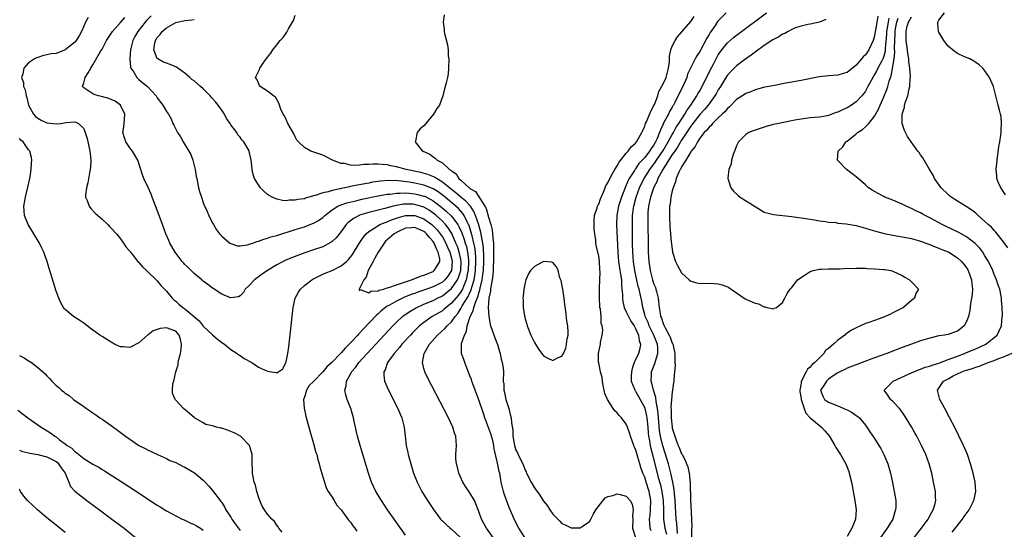
# Model space of a CAD drawing. Units: inches. Extents: x 2514000 to 2517000, y 1539000 to 1542000.
# Drawn here: x 2514629 to 2514843, y 1540351 to 1540462 of the extents above; entities that cross this region are included whole.
import ezdxf

# ---------------------------------------------------------------- set-up
doc = ezdxf.new("R2010")
doc.units = ezdxf.units.IN
doc.header["$MEASUREMENT"] = 0
doc.layers.add('LD25141539_2ft', color=92, linetype='Continuous')

msp = doc.modelspace()

# ---------------------------------------------------------------- linework, layer by layer
at = {"layer": 'LD25141539_2ft'}
for points, elevation in [([(2514643.96, 1540462.04), (2514643.4, 1540461), (2514643, 1540460.16), (2514642.54, 1540459), (2514641.99, 1540458.01), (2514641.39, 1540457), (2514641, 1540456.57), (2514639, 1540454.96), (2514637, 1540454.2), (2514635.9, 1540454.1), (2514635, 1540453.89), (2514634.26, 1540453.74), (2514633, 1540453.34), (2514632.76, 1540453.24), (2514632.28, 1540453), (2514631, 1540452.17), (2514629.97, 1540451), (2514629.75, 1540449.75), (2514629.5, 1540449), (2514629.88, 1540447.88), (2514629.93, 1540447), (2514630.27, 1540446.27), (2514630.51, 1540445), (2514630.63, 1540444.64), (2514631.01, 1540443), (2514632.06, 1540441), (2514632.5, 1540440.5), (2514633, 1540440.14), (2514633.72, 1540439.72), (2514635, 1540439.13), (2514637, 1540438.89), (2514637.95, 1540439), (2514639.19, 1540439.19), (2514641, 1540439.34), (2514641.29, 1540439.29), (2514641.85, 1540439), (2514643, 1540437.86), (2514643.35, 1540437), (2514643.73, 1540435.73), (2514644.36, 1540433), (2514644.4, 1540432.4), (2514644.54, 1540431), (2514644.48, 1540429.52), (2514644.42, 1540429), (2514644.23, 1540428.23), (2514643.93, 1540426.07), (2514643.57, 1540425), (2514643.39, 1540423.39), (2514643.41, 1540423), (2514643.74, 1540422.26), (2514644.16, 1540421), (2514644.52, 1540420.52), (2514645.5, 1540419.5), (2514647, 1540418.17), (2514648.26, 1540417), (2514648.62, 1540416.62), (2514649, 1540416.26), (2514650.11, 1540415), (2514651, 1540413.92), (2514651.67, 1540413), (2514652.16, 1540412.16), (2514653, 1540411.21), (2514653.08, 1540411.08), (2514653.82, 1540410.18), (2514654.86, 1540408.86), (2514655, 1540408.74), (2514655.79, 1540407.79), (2514656.65, 1540407), (2514659, 1540404.75), (2514659.8, 1540403.8), (2514660.58, 1540403), (2514661, 1540402.52), (2514662.23, 1540401), (2514662.62, 1540400.62), (2514663, 1540400.34), (2514663.7, 1540399.7), (2514664.52, 1540399), (2514665, 1540398.7), (2514668.1, 1540396.1), (2514669, 1540394.92), (2514671, 1540393.04), (2514672.1, 1540392.1), (2514673.25, 1540391.25), (2514673.62, 1540391), (2514675, 1540389.89), (2514676.39, 1540389), (2514676.71, 1540388.71), (2514677, 1540388.55), (2514677.89, 1540387.89), (2514679.54, 1540387), (2514681, 1540386.03), (2514683, 1540385.11), (2514683.84, 1540385), (2514684.83, 1540384.83), (2514685, 1540384.78), (2514686.32, 1540385.68), (2514686.93, 1540387), (2514687, 1540387.2), (2514687.37, 1540389), (2514687.58, 1540390.42), (2514688.57, 1540399), (2514688.98, 1540401), (2514689.7, 1540402.3), (2514690.13, 1540403), (2514691, 1540403.75), (2514692.58, 1540405), (2514692.85, 1540405.15), (2514695, 1540406.2), (2514695.54, 1540406.46), (2514697, 1540407.06), (2514699, 1540408.05), (2514700.13, 1540409), (2514700.59, 1540409.41), (2514701, 1540409.92), (2514701.46, 1540410.54), (2514702.93, 1540412.93), (2514703.77, 1540414.23), (2514704.39, 1540415), (2514705, 1540415.53), (2514706.33, 1540416.33), (2514707, 1540416.78), (2514707.43, 1540417), (2514708.54, 1540417.46), (2514709, 1540417.59), (2514709.97, 1540418.03), (2514711, 1540418.37), (2514711.46, 1540418.54), (2514713, 1540418.95), (2514715, 1540418.98), (2514717, 1540418.25), (2514718.69, 1540417), (2514718.86, 1540416.86), (2514719.86, 1540415.86), (2514720.54, 1540415), (2514721, 1540414.32), (2514721.75, 1540413), (2514722.13, 1540412.13), (2514722.65, 1540411), (2514723, 1540409.7), (2514723.16, 1540409), (2514722.97, 1540407), (2514722.22, 1540405.78), (2514721.55, 1540405), (2514721, 1540404.51), (2514719, 1540403.51), (2514717, 1540402.76), (2514715.69, 1540402.31), (2514715, 1540402.04), (2514714.22, 1540401.78), (2514713, 1540401.28), (2514712.79, 1540401.21), (2514712.3, 1540401), (2514711, 1540400.37), (2514709.52, 1540399.52), (2514709, 1540399.24), (2514708.63, 1540399), (2514707.72, 1540398.28), (2514707, 1540397.59), (2514706.68, 1540397.32), (2514703.76, 1540394.24), (2514703, 1540393.4), (2514702.79, 1540393.21), (2514702.62, 1540393), (2514701, 1540391.27), (2514699.85, 1540390.15), (2514699, 1540389.16), (2514698.91, 1540389.09), (2514698.84, 1540389), (2514697, 1540387.07), (2514695.88, 1540386.12), (2514695, 1540385.02), (2514693.08, 1540383), (2514693, 1540382.88), (2514692, 1540382), (2514691.45, 1540381), (2514691, 1540379.52), (2514690.79, 1540379), (2514690.91, 1540377.09), (2514691.34, 1540375.34), (2514691.99, 1540373), (2514692.19, 1540372.19), (2514693, 1540369.42), (2514693.5, 1540367.5), (2514693.67, 1540367), (2514693.91, 1540365.91), (2514694.2, 1540365), (2514694.32, 1540364.32), (2514695, 1540362.16), (2514695.34, 1540361), (2514695.76, 1540359.76), (2514696.17, 1540359), (2514697, 1540357.76), (2514697.44, 1540357), (2514698.05, 1540356.05), (2514699, 1540354.99), (2514700.47, 1540353), (2514700.68, 1540352.68), (2514701, 1540352.33), (2514701.55, 1540351.55), (2514701.96, 1540351), (2514702.38, 1540350.38)], 6566), ([(2514713, 1540349.53), (2514710.51, 1540353), (2514709.1, 1540355), (2514707.74, 1540357), (2514706.55, 1540359), (2514705.62, 1540361), (2514704.92, 1540363), (2514703.55, 1540367.55), (2514703.12, 1540369), (2514702.56, 1540371), (2514702.28, 1540372.28), (2514702.09, 1540373), (2514701.91, 1540373.91), (2514701.66, 1540375), (2514701.08, 1540377), (2514700.31, 1540379), (2514699.98, 1540379.98), (2514699.78, 1540381), (2514700.06, 1540381.94), (2514700.13, 1540383), (2514701, 1540384.48), (2514701.27, 1540385), (2514702.09, 1540385.91), (2514702.85, 1540387), (2514704.64, 1540389), (2514710.21, 1540395), (2514711, 1540395.78), (2514712.31, 1540397), (2514712.7, 1540397.3), (2514713.89, 1540398.11), (2514715.15, 1540398.85), (2514715.44, 1540399), (2514717, 1540399.69), (2514719, 1540400.53), (2514719.92, 1540401), (2514721, 1540401.51), (2514721.86, 1540402.14), (2514723, 1540403.08), (2514724.28, 1540405), (2514724.51, 1540405.49), (2514724.98, 1540407), (2514725.07, 1540409), (2514725, 1540409.4), (2514724.68, 1540411), (2514724.26, 1540412.26), (2514723.95, 1540413), (2514723.04, 1540415.04), (2514722.29, 1540416.29), (2514721.7, 1540417), (2514721, 1540417.74), (2514719.63, 1540419), (2514719.29, 1540419.29), (2514719, 1540419.52), (2514718.13, 1540420.13), (2514717, 1540420.78), (2514715, 1540421.39), (2514714.58, 1540421.42), (2514713, 1540421.47), (2514712.56, 1540421.44), (2514711, 1540421.16), (2514710.33, 1540421), (2514708.51, 1540420.51), (2514707, 1540420.15), (2514705.85, 1540419.85), (2514705, 1540419.66), (2514703, 1540419.04), (2514702.89, 1540419), (2514701.64, 1540418.36), (2514701, 1540417.82), (2514700.53, 1540417.47), (2514700.1, 1540417), (2514699, 1540415.51), (2514697.88, 1540414.12), (2514697, 1540413.31), (2514696.83, 1540413.17), (2514695, 1540412.2), (2514693, 1540411.5), (2514691.12, 1540410.88), (2514688.19, 1540409.81), (2514686.81, 1540409.19), (2514686.41, 1540409), (2514685, 1540408.23), (2514682.96, 1540407), (2514681.8, 1540406.2), (2514680.13, 1540405), (2514679, 1540403.8), (2514678.13, 1540403), (2514677.72, 1540402.28), (2514677, 1540401.52), (2514676.67, 1540401.33), (2514675, 1540401.08), (2514674.89, 1540401.11), (2514673, 1540401.9), (2514671.14, 1540403.14), (2514671, 1540403.21), (2514670, 1540404), (2514669, 1540404.71), (2514668.66, 1540405), (2514667, 1540406.35), (2514666.34, 1540407), (2514665.68, 1540407.68), (2514665, 1540408.35), (2514664.69, 1540408.69), (2514664.42, 1540409), (2514662.9, 1540411), (2514661.76, 1540413), (2514661.54, 1540413.54), (2514660.89, 1540415), (2514660.14, 1540417), (2514659, 1540420.14), (2514657.85, 1540423), (2514657.64, 1540423.64), (2514657, 1540425.07), (2514656.07, 1540427), (2514655.8, 1540427.8), (2514654.77, 1540431), (2514653.58, 1540433), (2514653, 1540433.72), (2514652.16, 1540435), (2514651.84, 1540435.84), (2514651.51, 1540437), (2514651.74, 1540438.26), (2514651.86, 1540439.86), (2514651.97, 1540441), (2514651.03, 1540443), (2514649.82, 1540443.82), (2514649, 1540444.21), (2514648.43, 1540444.43), (2514646.87, 1540444.87), (2514646.19, 1540445), (2514645.25, 1540445.25), (2514645, 1540445.4), (2514643.69, 1540446.31), (2514643, 1540446.7), (2514642.71, 1540447), (2514643, 1540447.84), (2514643.32, 1540449), (2514644, 1540450), (2514644.52, 1540451), (2514645, 1540451.75), (2514646.75, 1540454.75), (2514647, 1540455.14), (2514647.98, 1540457), (2514649, 1540458.52), (2514649.28, 1540459), (2514651, 1540460.92), (2514651.96, 1540462.04)], 6564), ([(2514657.64, 1540462.36), (2514656.65, 1540461.35), (2514656.36, 1540461), (2514654.74, 1540459), (2514654.11, 1540457.89), (2514653.65, 1540457), (2514653.17, 1540455), (2514653.04, 1540453.04), (2514653.19, 1540451.19), (2514653.27, 1540451), (2514653.87, 1540450.13), (2514654.52, 1540449), (2514654.75, 1540448.76), (2514655, 1540448.57), (2514655.83, 1540447.83), (2514656.84, 1540447), (2514658.72, 1540445), (2514659, 1540444.54), (2514660.21, 1540443), (2514661, 1540441.59), (2514661.43, 1540441), (2514662.01, 1540440.01), (2514662.41, 1540439), (2514662.63, 1540438.63), (2514663, 1540437.78), (2514663.38, 1540437), (2514664.05, 1540436.05), (2514664.63, 1540435), (2514665.89, 1540433), (2514666.26, 1540432.26), (2514666.76, 1540431), (2514667.25, 1540429), (2514667.49, 1540427.49), (2514667.59, 1540427), (2514667.76, 1540426.24), (2514667.99, 1540425), (2514668.21, 1540424.21), (2514668.59, 1540423), (2514669, 1540421.84), (2514669.23, 1540421.23), (2514669.82, 1540419.82), (2514670.19, 1540419), (2514671, 1540417.35), (2514671.19, 1540417), (2514671.9, 1540415.9), (2514672.56, 1540415), (2514673, 1540414.52), (2514674.78, 1540413), (2514674.91, 1540412.91), (2514675, 1540412.87), (2514676.42, 1540412.42), (2514677, 1540412.41), (2514678.6, 1540412.6), (2514679, 1540412.72), (2514679.78, 1540413), (2514680.65, 1540413.35), (2514681, 1540413.38), (2514682.14, 1540413.86), (2514683, 1540414.05), (2514683.69, 1540414.31), (2514685, 1540414.67), (2514689, 1540415.91), (2514691, 1540416.54), (2514692.79, 1540417.21), (2514693, 1540417.3), (2514694.09, 1540417.91), (2514695, 1540418.57), (2514695.46, 1540419), (2514697, 1540420.18), (2514698.29, 1540421), (2514698.77, 1540421.23), (2514699, 1540421.3), (2514700.25, 1540421.75), (2514702.2, 1540422.2), (2514703.48, 1540422.52), (2514707, 1540423.23), (2514709, 1540423.6), (2514709.65, 1540423.65), (2514711, 1540423.86), (2514711.83, 1540423.83), (2514713, 1540423.91), (2514713.81, 1540423.81), (2514715, 1540423.71), (2514715.58, 1540423.58), (2514717, 1540423.2), (2514717.15, 1540423.15), (2514718.49, 1540422.49), (2514719, 1540422.18), (2514720.8, 1540420.8), (2514721.89, 1540419.88), (2514722.84, 1540419), (2514723, 1540418.83), (2514724.38, 1540417), (2514724.61, 1540416.61), (2514725.22, 1540415.22), (2514725.76, 1540413.76), (2514725.97, 1540413), (2514726.23, 1540412.23), (2514726.49, 1540411), (2514726.66, 1540409.34), (2514726.71, 1540409), (2514726.62, 1540407), (2514726.49, 1540406.49), (2514726.19, 1540405), (2514725.56, 1540403.56), (2514725.35, 1540403), (2514725.25, 1540402.75), (2514725, 1540402.38), (2514724.42, 1540401.58), (2514723.91, 1540401), (2514723, 1540399.91), (2514721.83, 1540399), (2514721.4, 1540398.6), (2514721, 1540398.27), (2514718.81, 1540397), (2514717, 1540395.74), (2514716.06, 1540395), (2514715.51, 1540394.49), (2514714.51, 1540393.49), (2514714.04, 1540393), (2514712.21, 1540391), (2514711.68, 1540390.32), (2514710.5, 1540389), (2514709.08, 1540387), (2514708.56, 1540385.44), (2514708.29, 1540385), (2514708.26, 1540384.26), (2514708.41, 1540383), (2514709.18, 1540381.18), (2514711.3, 1540377), (2514711.8, 1540375.8), (2514712.17, 1540375), (2514712.7, 1540373), (2514712.88, 1540371), (2514713.1, 1540369), (2514713.47, 1540367.47), (2514713.55, 1540367), (2514714.12, 1540365), (2514714.74, 1540363), (2514715.51, 1540361), (2514716.52, 1540359), (2514717.74, 1540357), (2514719.04, 1540355.05), (2514720.6, 1540353), (2514720.79, 1540352.79), (2514721, 1540352.6), (2514721.8, 1540351.8), (2514722.7, 1540351), (2514723, 1540350.78), (2514725, 1540348.94)], 6562), ([(2514738.95, 1540349), (2514737.6, 1540351), (2514736.58, 1540353), (2514736.32, 1540353.68), (2514735.54, 1540355.54), (2514734.47, 1540358.47), (2514734.31, 1540359), (2514733.82, 1540361), (2514733.46, 1540363), (2514733.35, 1540363.35), (2514733, 1540365.18), (2514732.26, 1540368.26), (2514732.21, 1540369), (2514731.95, 1540370.05), (2514731.53, 1540371.53), (2514730.24, 1540375), (2514729.94, 1540375.94), (2514729, 1540378.68), (2514728.11, 1540381), (2514727.6, 1540382.4), (2514727.39, 1540383), (2514727.3, 1540383.3), (2514727, 1540384.11), (2514726.38, 1540385.62), (2514725.86, 1540387), (2514725.68, 1540387.67), (2514725.18, 1540389), (2514725.16, 1540389.16), (2514725.14, 1540391), (2514725.15, 1540391.15), (2514725.79, 1540393), (2514726.25, 1540393.75), (2514726.41, 1540395), (2514727.03, 1540397), (2514727.73, 1540398.27), (2514727.87, 1540399), (2514728.26, 1540400.26), (2514728.73, 1540401.27), (2514729, 1540402.37), (2514729.16, 1540402.84), (2514729.21, 1540403.21), (2514729.64, 1540405), (2514729.83, 1540406.17), (2514729.91, 1540407), (2514730, 1540409), (2514730.01, 1540410.01), (2514729.93, 1540411.93), (2514729.79, 1540413), (2514729.48, 1540414.52), (2514729.43, 1540415), (2514729.37, 1540415.37), (2514729, 1540416.62), (2514728.93, 1540416.93), (2514728.22, 1540419), (2514727.87, 1540419.87), (2514727.08, 1540421), (2514726.12, 1540422.12), (2514724.99, 1540423), (2514723.94, 1540423.94), (2514723, 1540424.63), (2514721, 1540426.25), (2514719.69, 1540427), (2514719.29, 1540427.29), (2514717.87, 1540427.87), (2514716.3, 1540428.3), (2514713.09, 1540429), (2514711, 1540429.58), (2514709.79, 1540429.79), (2514709, 1540429.97), (2514707.9, 1540430.1), (2514707, 1540430.11), (2514705.85, 1540430.15), (2514705, 1540430.04), (2514703.92, 1540430.08), (2514703, 1540429.93), (2514701.83, 1540429.83), (2514701, 1540429.95), (2514699.74, 1540430.26), (2514699, 1540430.29), (2514697.13, 1540431), (2514695.73, 1540431.73), (2514695, 1540432.08), (2514692.83, 1540432.83), (2514692.39, 1540433), (2514691, 1540433.75), (2514689.68, 1540435), (2514689.38, 1540435.38), (2514689, 1540436.05), (2514688.7, 1540436.7), (2514687.89, 1540438.11), (2514687.42, 1540439), (2514687, 1540439.85), (2514686.63, 1540440.63), (2514686.37, 1540441), (2514685.89, 1540442.11), (2514685.57, 1540443), (2514685.43, 1540443.43), (2514685, 1540444.18), (2514684.68, 1540444.68), (2514684.25, 1540445), (2514683, 1540446.03), (2514681.4, 1540447), (2514681.23, 1540447.23), (2514681, 1540447.72), (2514680.64, 1540448.64), (2514680.36, 1540449), (2514680.59, 1540449.41), (2514681.26, 1540450.74), (2514681.31, 1540451), (2514681.89, 1540451.89), (2514682.67, 1540453), (2514682.84, 1540453.16), (2514683, 1540453.39), (2514683.72, 1540454.28), (2514684.12, 1540455), (2514685, 1540456.06), (2514685.74, 1540457), (2514686.36, 1540457.64), (2514687, 1540458.62), (2514687.17, 1540458.83), (2514687.57, 1540459.57), (2514688.41, 1540461), (2514688.6, 1540461.39), (2514689, 1540462.5)], 6558), ([(2514721.42, 1540462.58), (2514721.19, 1540461), (2514721.39, 1540459.39), (2514721.4, 1540459), (2514721.48, 1540458.52), (2514722.11, 1540456.11), (2514722.24, 1540455), (2514722.29, 1540453.71), (2514722.37, 1540453), (2514722.35, 1540451), (2514722.23, 1540449.77), (2514722.11, 1540449), (2514721.81, 1540447.81), (2514721.64, 1540447), (2514721.49, 1540446.51), (2514721.12, 1540445), (2514720.34, 1540443), (2514719.77, 1540442.23), (2514719.05, 1540441), (2514717.38, 1540439), (2514717, 1540438.5), (2514716.2, 1540437.8), (2514715.5, 1540437), (2514715.14, 1540435.14), (2514715.08, 1540435), (2514715.27, 1540434.73), (2514716.68, 1540433), (2514716.91, 1540432.91), (2514717, 1540432.86), (2514718.28, 1540432.28), (2514719, 1540431.73), (2514719.46, 1540431.46), (2514719.84, 1540431), (2514721, 1540430.42), (2514722.56, 1540429), (2514722.85, 1540428.85), (2514723, 1540428.66), (2514724.01, 1540428.01), (2514724.61, 1540427), (2514725, 1540426.66), (2514726.85, 1540425), (2514726.94, 1540424.94), (2514727, 1540424.88), (2514728.17, 1540424.17), (2514730.2, 1540421), (2514730.49, 1540420.49), (2514731, 1540418.64), (2514731.55, 1540417), (2514731.86, 1540415.86), (2514731.93, 1540415), (2514731.96, 1540414.04), (2514732.1, 1540413), (2514732.15, 1540412.15), (2514732.12, 1540409), (2514732.07, 1540408.07), (2514732.03, 1540407), (2514731.97, 1540406.03), (2514731.82, 1540405), (2514731.51, 1540403.51), (2514731.46, 1540403), (2514731.44, 1540402.56), (2514731.13, 1540401), (2514730.98, 1540399), (2514731.07, 1540397), (2514731.37, 1540395.37), (2514731.48, 1540395), (2514731.76, 1540394.24), (2514732.39, 1540392.39), (2514733, 1540390.96), (2514733.44, 1540389.44), (2514733.58, 1540389), (2514733.77, 1540387.77), (2514734.03, 1540387), (2514734.23, 1540385.77), (2514734.26, 1540385), (2514734.25, 1540383), (2514734.33, 1540382.33), (2514734.38, 1540381), (2514734.5, 1540380.5), (2514734.82, 1540379), (2514735.44, 1540377), (2514735.74, 1540375.74), (2514735.94, 1540375), (2514736.05, 1540373.95), (2514736.31, 1540372.31), (2514736.35, 1540371), (2514736.59, 1540369.41), (2514736.68, 1540369), (2514737, 1540367.99), (2514737.37, 1540367.37), (2514737.51, 1540367), (2514737.94, 1540366.06), (2514738.52, 1540365), (2514738.67, 1540364.67), (2514739, 1540363.64), (2514739.23, 1540363.23), (2514739.32, 1540363), (2514740.3, 1540361), (2514741, 1540359.79), (2514741.36, 1540359.36), (2514741.61, 1540359), (2514742.21, 1540358.21), (2514743, 1540356.92), (2514743.84, 1540355.84), (2514744.4, 1540355), (2514745, 1540354.05), (2514746.55, 1540352.55), (2514747, 1540352), (2514747.74, 1540351.74), (2514749, 1540351.11), (2514749.12, 1540351.12), (2514751, 1540351.11), (2514751.39, 1540351.39), (2514753, 1540352.45), (2514753.26, 1540353), (2514753.88, 1540354.12), (2514754.39, 1540355), (2514756.41, 1540357.59), (2514757, 1540357.9), (2514758.1, 1540358.1), (2514759, 1540358.46), (2514759.68, 1540358.32), (2514761, 1540357.96), (2514761.81, 1540357), (2514762.25, 1540356.25), (2514762.5, 1540355), (2514762.35, 1540353.65), (2514762.4, 1540353), (2514762.36, 1540351), (2514763, 1540349)], 6556), ([(2514766.41, 1540350.41), (2514766.22, 1540351), (2514766.1, 1540352.1), (2514766.08, 1540353), (2514766.17, 1540353.83), (2514766.27, 1540355), (2514766.33, 1540357), (2514765.97, 1540359), (2514765.33, 1540361), (2514765, 1540362.09), (2514764.61, 1540363), (2514764.19, 1540364.19), (2514763.97, 1540365), (2514763.53, 1540366.47), (2514763.27, 1540367.27), (2514763, 1540368.2), (2514762.72, 1540368.72), (2514762.61, 1540369), (2514761.89, 1540371), (2514761.72, 1540371.72), (2514761.28, 1540373), (2514761, 1540373.65), (2514759.99, 1540375), (2514759.48, 1540375.48), (2514759, 1540376.06), (2514758.49, 1540376.49), (2514758.15, 1540377), (2514756.88, 1540379), (2514756.32, 1540380.32), (2514756.16, 1540381), (2514755.96, 1540382.04), (2514755.8, 1540383), (2514755.77, 1540383.77), (2514755.39, 1540385), (2514755, 1540386.93), (2514754.97, 1540387), (2514754.98, 1540389), (2514755.36, 1540391), (2514755.37, 1540391.37), (2514755.72, 1540393), (2514755.91, 1540394.09), (2514755.75, 1540395), (2514755.51, 1540395.51), (2514755.5, 1540397), (2514755.36, 1540398.64), (2514755.26, 1540399), (2514755.23, 1540399.23), (2514755.15, 1540401), (2514755.18, 1540403.18), (2514755.27, 1540405), (2514755.3, 1540406.7), (2514755.24, 1540407.24), (2514755.14, 1540409), (2514755, 1540410.19), (2514754.45, 1540412.45), (2514754.38, 1540413), (2514754.35, 1540413.65), (2514754.13, 1540415), (2514754.02, 1540416.02), (2514754.01, 1540417), (2514754.04, 1540417.96), (2514754.11, 1540419), (2514754.65, 1540420.65), (2514754.72, 1540421), (2514754.78, 1540421.21), (2514755, 1540421.48), (2514755.36, 1540422.64), (2514756.07, 1540424.07), (2514756.43, 1540425), (2514756.57, 1540425.43), (2514757, 1540426.05), (2514757.24, 1540426.76), (2514757.93, 1540427.93), (2514758.47, 1540429), (2514759, 1540429.75), (2514759.42, 1540430.58), (2514761, 1540432.55), (2514761.39, 1540433), (2514762.09, 1540433.91), (2514763, 1540434.69), (2514763.25, 1540435), (2514764.41, 1540437), (2514764.57, 1540437.43), (2514765, 1540438.41), (2514765.19, 1540439), (2514765.36, 1540439.36), (2514766.31, 1540441.69), (2514767, 1540442.89), (2514767.1, 1540443.1), (2514767.83, 1540445), (2514768.1, 1540445.9), (2514769, 1540447.57), (2514769.68, 1540449), (2514770.21, 1540451), (2514770.37, 1540452.37), (2514770.41, 1540453.59), (2514770.71, 1540455), (2514771, 1540455.78), (2514771.61, 1540457), (2514772.16, 1540457.84), (2514775, 1540461.12), (2514775.77, 1540462.23)], 6554), ([(2514782.7, 1540463), (2514781, 1540461.31), (2514780.86, 1540461.14), (2514780.29, 1540460.29), (2514779.24, 1540458.76), (2514779, 1540458.34), (2514778.49, 1540457.51), (2514777, 1540454.65), (2514776.34, 1540453.66), (2514775.96, 1540453), (2514775, 1540451.16), (2514774.32, 1540449.68), (2514774.13, 1540449), (2514773.27, 1540447), (2514772.49, 1540445.51), (2514771.54, 1540443.54), (2514771.26, 1540443), (2514771.15, 1540442.85), (2514771, 1540442.54), (2514770.43, 1540441.57), (2514770.15, 1540441), (2514769.19, 1540439.19), (2514769.05, 1540438.95), (2514769, 1540438.83), (2514768.41, 1540437.59), (2514768.24, 1540437), (2514767.71, 1540435.71), (2514767.37, 1540435), (2514767.22, 1540434.78), (2514767, 1540434.36), (2514766.41, 1540433.58), (2514766.07, 1540433), (2514765, 1540431.58), (2514764.48, 1540431), (2514763.75, 1540430.25), (2514763, 1540429.12), (2514762.94, 1540429.06), (2514762.78, 1540428.78), (2514761.65, 1540427), (2514761.42, 1540426.58), (2514761, 1540425.59), (2514760.79, 1540425.21), (2514759.92, 1540423), (2514759.3, 1540421), (2514758.96, 1540419), (2514758.89, 1540417), (2514759.13, 1540411), (2514759.31, 1540409), (2514759.52, 1540407.52), (2514759.75, 1540406.25), (2514759.92, 1540405), (2514759.96, 1540403.96), (2514760.06, 1540403), (2514760.14, 1540401.86), (2514760.16, 1540401), (2514760.27, 1540400.27), (2514760.55, 1540399), (2514761, 1540398.06), (2514761.47, 1540397), (2514762, 1540396), (2514762.7, 1540395), (2514763, 1540394.45), (2514763.66, 1540393), (2514763.81, 1540391.81), (2514764.09, 1540391), (2514763.94, 1540390.06), (2514763.66, 1540389), (2514763, 1540387.64), (2514762.71, 1540387), (2514762.26, 1540385.74), (2514762.1, 1540385), (2514762.05, 1540384.05), (2514762.07, 1540383), (2514762.79, 1540381.21), (2514762.84, 1540381), (2514762.9, 1540380.9), (2514763, 1540380.78), (2514764.04, 1540379), (2514765, 1540377.16), (2514765.05, 1540377), (2514765.41, 1540375.41), (2514765.48, 1540375), (2514765.66, 1540373), (2514765.74, 1540371.74), (2514765.81, 1540371), (2514766.02, 1540369.98), (2514766.18, 1540369), (2514766.34, 1540368.34), (2514766.7, 1540367), (2514767.96, 1540362.04), (2514768.43, 1540360.43), (2514768.75, 1540359), (2514769.03, 1540357), (2514769.06, 1540354.94), (2514769.06, 1540353), (2514769.35, 1540351), (2514769.73, 1540349.73)], 6552), ([(2514772.17, 1540349.83), (2514772, 1540352), (2514771.87, 1540353), (2514771.62, 1540357), (2514771.46, 1540358.54), (2514771.41, 1540359.41), (2514771.14, 1540361), (2514770.72, 1540363), (2514770.18, 1540365), (2514769.82, 1540366.18), (2514768.93, 1540368.93), (2514768.44, 1540371), (2514768.25, 1540372.25), (2514767.96, 1540375.96), (2514767.8, 1540377), (2514767.48, 1540378.52), (2514767.41, 1540379.41), (2514766.91, 1540381), (2514766.56, 1540382.56), (2514766.38, 1540383), (2514766.47, 1540384.47), (2514766.46, 1540385), (2514767.22, 1540386.78), (2514767.35, 1540387.35), (2514767.89, 1540389), (2514767.87, 1540390.13), (2514767.76, 1540391), (2514767.54, 1540391.54), (2514766.99, 1540393), (2514765.99, 1540395), (2514765.72, 1540395.72), (2514765.12, 1540397), (2514765, 1540397.48), (2514764.56, 1540399), (2514764.35, 1540400.35), (2514764.04, 1540401.96), (2514763.77, 1540403), (2514763.58, 1540403.58), (2514762.89, 1540407), (2514762.56, 1540409), (2514762.4, 1540411), (2514762.37, 1540413), (2514762.33, 1540417), (2514762.37, 1540419), (2514762.56, 1540420.56), (2514762.62, 1540421), (2514763.13, 1540423), (2514763.87, 1540425), (2514764.24, 1540425.76), (2514764.9, 1540427), (2514766.15, 1540429), (2514767.34, 1540430.66), (2514767.55, 1540431), (2514769, 1540433.14), (2514770.14, 1540435), (2514771, 1540436.6), (2514771.23, 1540437), (2514771.82, 1540438.18), (2514772.39, 1540439), (2514773.71, 1540441), (2514774.17, 1540441.83), (2514775.04, 1540443), (2514776.36, 1540445), (2514776.58, 1540445.42), (2514777, 1540446.09), (2514777.52, 1540447), (2514779.31, 1540450.69), (2514780, 1540452), (2514780.67, 1540453.33), (2514781, 1540453.91), (2514781.79, 1540455), (2514783, 1540456.51), (2514784.33, 1540457.67), (2514785, 1540458.21), (2514785.45, 1540458.55), (2514791.46, 1540463)], 6550), ([(2514815.67, 1540462.33), (2514815.48, 1540461), (2514815.18, 1540459.18), (2514815.14, 1540459), (2514815, 1540458), (2514814.69, 1540457), (2514813.78, 1540455), (2514813, 1540453.88), (2514812.51, 1540453.49), (2514812.18, 1540453), (2514811, 1540451.64), (2514809, 1540450.04), (2514808.16, 1540449.84), (2514807, 1540449.52), (2514805, 1540449.37), (2514802.91, 1540449.09), (2514799, 1540448.36), (2514798.17, 1540448.17), (2514797, 1540447.98), (2514795.71, 1540447.71), (2514795, 1540447.6), (2514793.27, 1540447.27), (2514791.11, 1540446.89), (2514790.82, 1540446.82), (2514789, 1540446.33), (2514788.11, 1540445.89), (2514787, 1540445.52), (2514786.71, 1540445.29), (2514785, 1540444.23), (2514783.42, 1540442.58), (2514783, 1540442.27), (2514782.46, 1540441.54), (2514781.84, 1540441), (2514781, 1540440.2), (2514779.78, 1540439), (2514779.43, 1540438.57), (2514779, 1540438.21), (2514778.48, 1540437.52), (2514777.93, 1540437), (2514777, 1540435.82), (2514776.45, 1540435), (2514776, 1540434), (2514775.13, 1540433), (2514775, 1540432.81), (2514773.94, 1540431), (2514773, 1540429.53), (2514772.84, 1540429.16), (2514772.71, 1540429), (2514772.4, 1540428.4), (2514771.85, 1540427), (2514771.71, 1540426.29), (2514771.16, 1540425), (2514771, 1540424.34), (2514770.72, 1540423), (2514770.54, 1540421.46), (2514770.43, 1540421), (2514770.39, 1540420.39), (2514770.36, 1540419), (2514770.49, 1540416.49), (2514770.61, 1540415), (2514770.79, 1540413.21), (2514770.81, 1540412.81), (2514771.02, 1540411.02), (2514771.71, 1540409), (2514772.14, 1540408.14), (2514773, 1540406.54), (2514774.7, 1540405), (2514775, 1540404.7), (2514776.34, 1540404.34), (2514777, 1540404.2), (2514779, 1540404.28), (2514780.21, 1540404.21), (2514781, 1540404.15), (2514781.88, 1540403.88), (2514783, 1540403.46), (2514783.31, 1540403.31), (2514783.82, 1540403), (2514785, 1540402.16), (2514786.87, 1540400.87), (2514787, 1540400.79), (2514789, 1540399.94), (2514789.77, 1540399.77), (2514791, 1540399.15), (2514791.15, 1540399.15), (2514791.53, 1540399), (2514793, 1540398.69), (2514793.19, 1540398.81), (2514793.69, 1540399), (2514795, 1540400.06), (2514795.48, 1540401), (2514795.95, 1540402.05), (2514796.67, 1540403), (2514797, 1540403.34), (2514798.25, 1540405), (2514799.9, 1540406.1), (2514801, 1540406.78), (2514801.66, 1540407), (2514803, 1540407.33), (2514803.35, 1540407.35), (2514805, 1540407.39), (2514805.38, 1540407.38), (2514807.41, 1540407.41), (2514809, 1540407.51), (2514809.49, 1540407.49), (2514811, 1540407.55), (2514811.51, 1540407.51), (2514813, 1540407.51), (2514813.46, 1540407.46), (2514815, 1540407.42), (2514817, 1540407.27), (2514817.24, 1540407.24), (2514818.52, 1540407), (2514819, 1540406.87), (2514821, 1540405.91), (2514821.56, 1540405.56), (2514822.6, 1540405), (2514823, 1540404.57), (2514824.58, 1540403), (2514823.96, 1540402.04), (2514823.65, 1540401), (2514823, 1540400.52), (2514821.32, 1540399), (2514819, 1540397.81), (2514818.44, 1540397.56), (2514817.33, 1540397), (2514816.8, 1540396.8), (2514815, 1540396.19), (2514813.72, 1540395.72), (2514813, 1540395.49), (2514811.95, 1540395), (2514811, 1540394.6), (2514809.94, 1540394.06), (2514809, 1540393.4), (2514808.74, 1540393.26), (2514808.52, 1540393), (2514807, 1540391.86), (2514806.07, 1540391), (2514805, 1540390.06), (2514804.35, 1540389.65), (2514803.96, 1540389), (2514803, 1540388.07), (2514801.99, 1540387), (2514801.43, 1540386.57), (2514801, 1540385.99), (2514800.4, 1540385.6), (2514800.13, 1540385), (2514799.2, 1540383.2), (2514799.07, 1540383), (2514799.05, 1540382.95), (2514799, 1540382.54), (2514798.72, 1540381), (2514798.75, 1540380.75), (2514799, 1540379.22), (2514799.02, 1540379), (2514799.65, 1540377), (2514800.01, 1540376.01), (2514801.01, 1540375.01), (2514803, 1540373.34), (2514803.47, 1540373), (2514804.19, 1540372.19), (2514805.09, 1540371.09), (2514806.35, 1540369), (2514806.57, 1540368.57), (2514807.59, 1540367), (2514808.71, 1540365), (2514809.36, 1540363.36), (2514809.5, 1540363), (2514809.99, 1540361), (2514810.72, 1540357), (2514811, 1540355), (2514810.86, 1540353), (2514810.79, 1540352.79), (2514810.06, 1540351), (2514809, 1540349.22)], 6546), ([(2514818.12, 1540461.88), (2514817.94, 1540461), (2514817.74, 1540459.74), (2514817.6, 1540459), (2514817.58, 1540458.43), (2514817.3, 1540455.3), (2514817.28, 1540454.72), (2514817, 1540453.65), (2514816.84, 1540453.16), (2514816.77, 1540453), (2514816.49, 1540452.49), (2514815.73, 1540451), (2514815.51, 1540450.49), (2514815, 1540449.6), (2514814.61, 1540449), (2514813.55, 1540447), (2514813, 1540445.99), (2514812.59, 1540445.41), (2514812.22, 1540445), (2514811, 1540443.7), (2514809.96, 1540443), (2514809, 1540442.38), (2514808.03, 1540441.97), (2514807, 1540441.41), (2514806.66, 1540441.34), (2514805, 1540440.74), (2514804.66, 1540440.66), (2514803, 1540440.39), (2514801, 1540440.18), (2514800.05, 1540440.05), (2514799, 1540439.9), (2514797.68, 1540439.68), (2514795.22, 1540439.22), (2514794.17, 1540439), (2514793, 1540438.73), (2514791.63, 1540438.37), (2514791, 1540438.2), (2514789, 1540437.56), (2514788.59, 1540437.41), (2514787.68, 1540437), (2514787, 1540436.56), (2514785.4, 1540435), (2514785.28, 1540434.72), (2514785, 1540434.15), (2514784.67, 1540433.33), (2514784.5, 1540433), (2514784.21, 1540432.21), (2514783.91, 1540431), (2514783.77, 1540430.23), (2514783.32, 1540429), (2514783.1, 1540427.1), (2514783.1, 1540427), (2514783.16, 1540426.84), (2514783.74, 1540425), (2514784.28, 1540424.28), (2514785.33, 1540423.33), (2514785.77, 1540423), (2514789, 1540420.92), (2514790.18, 1540420.18), (2514791, 1540419.72), (2514791.53, 1540419.53), (2514793, 1540419.18), (2514797, 1540418.75), (2514799, 1540418.49), (2514799.57, 1540418.43), (2514801, 1540418.17), (2514801.93, 1540418.07), (2514803, 1540417.79), (2514804.31, 1540417.69), (2514805, 1540417.52), (2514806.57, 1540417.43), (2514807, 1540417.35), (2514808.84, 1540417.16), (2514811, 1540416.78), (2514813, 1540416.26), (2514813.96, 1540415.96), (2514815, 1540415.68), (2514815.51, 1540415.51), (2514817.1, 1540415.1), (2514819, 1540414.7), (2514821, 1540414.36), (2514823, 1540413.96), (2514825, 1540413.4), (2514826.12, 1540413), (2514827, 1540412.66), (2514828.16, 1540412.16), (2514829, 1540411.87), (2514829.6, 1540411.6), (2514831, 1540411.06), (2514831.12, 1540411), (2514833, 1540409.81), (2514833.88, 1540409), (2514834.39, 1540408.39), (2514835, 1540407.61), (2514835.35, 1540407), (2514836.05, 1540405), (2514836.11, 1540404.11), (2514836.26, 1540403), (2514836.22, 1540401.78), (2514836.1, 1540401), (2514835.88, 1540399.88), (2514835.69, 1540398.31), (2514835.4, 1540397), (2514835, 1540395.93), (2514834.47, 1540395), (2514833.67, 1540394.33), (2514833, 1540393.87), (2514832.41, 1540393.59), (2514831, 1540393.15), (2514830.23, 1540393), (2514829, 1540392.8), (2514827, 1540392.34), (2514825, 1540391.72), (2514823, 1540391.01), (2514821, 1540390.27), (2514817.63, 1540389), (2514815, 1540388.04), (2514812.27, 1540387), (2514811.32, 1540386.68), (2514809, 1540385.78), (2514808.51, 1540385.49), (2514807.41, 1540385), (2514807, 1540384.8), (2514806.41, 1540384.41), (2514805, 1540383.43), (2514804.51, 1540383), (2514803.98, 1540382.03), (2514803.22, 1540381), (2514803.72, 1540379.72), (2514804.12, 1540379), (2514805, 1540378.42), (2514807, 1540377.62), (2514808.84, 1540376.84), (2514809, 1540376.74), (2514810.14, 1540376.14), (2514811, 1540375.53), (2514811.32, 1540375.32), (2514811.7, 1540375), (2514813, 1540373.4), (2514813.3, 1540373), (2514813.99, 1540371.99), (2514815, 1540370.48), (2514815.94, 1540369), (2514816.33, 1540368.33), (2514817.03, 1540367), (2514817.88, 1540365), (2514818.48, 1540363), (2514818.92, 1540360.92), (2514819.28, 1540359), (2514819.59, 1540357), (2514819.6, 1540355.6), (2514819.58, 1540355), (2514819.41, 1540354.59), (2514818.94, 1540353), (2514817.76, 1540351), (2514816.26, 1540349)], 6544), ([(2514821.61, 1540346.39), (2514825.19, 1540351), (2514826.65, 1540353), (2514826.76, 1540353.24), (2514827.47, 1540354.53), (2514827.77, 1540355), (2514828.08, 1540356.08), (2514828.29, 1540357), (2514828.24, 1540357.76), (2514828.21, 1540359), (2514827.84, 1540361), (2514827.43, 1540363), (2514826.9, 1540365), (2514826.15, 1540367), (2514825.22, 1540369), (2514824.2, 1540371), (2514823.77, 1540371.77), (2514823, 1540373.08), (2514821.48, 1540375.48), (2514820.67, 1540376.67), (2514820.42, 1540377), (2514819, 1540378.54), (2514818.48, 1540379), (2514817.9, 1540379.9), (2514817.06, 1540381), (2514819.02, 1540383), (2514822.55, 1540384.55), (2514823.53, 1540385), (2514824.56, 1540385.44), (2514825, 1540385.57), (2514826.02, 1540385.98), (2514827, 1540386.26), (2514827.52, 1540386.48), (2514829, 1540386.9), (2514831, 1540387.66), (2514832.01, 1540388.01), (2514833, 1540388.42), (2514834.55, 1540389), (2514834.86, 1540389.14), (2514835, 1540389.19), (2514837, 1540390.03), (2514839.17, 1540391), (2514841, 1540392.44), (2514841.66, 1540393), (2514842.1, 1540393.9), (2514842.59, 1540395), (2514842.77, 1540397), (2514842.78, 1540397.22), (2514842.74, 1540399), (2514842.61, 1540400.61), (2514842.6, 1540401), (2514842.52, 1540401.48), (2514842.2, 1540403), (2514841.86, 1540403.86), (2514841.51, 1540405), (2514841, 1540406.16), (2514840.68, 1540407), (2514839.74, 1540409), (2514839, 1540410.23), (2514838.51, 1540411), (2514837.86, 1540411.86), (2514836.88, 1540412.88), (2514835, 1540414.35), (2514833.85, 1540415), (2514833.32, 1540415.32), (2514831.97, 1540415.97), (2514830.58, 1540416.58), (2514829.72, 1540417), (2514827, 1540418.49), (2514825.98, 1540419), (2514825.36, 1540419.36), (2514825, 1540419.58), (2514824, 1540420), (2514823, 1540420.53), (2514822.65, 1540420.65), (2514821.85, 1540421), (2514821.27, 1540421.27), (2514821, 1540421.42), (2514819, 1540422.31), (2514817.25, 1540423), (2514817, 1540423.12), (2514815.75, 1540423.75), (2514814.46, 1540424.46), (2514813.66, 1540425), (2514813, 1540425.62), (2514811.39, 1540427), (2514811, 1540427.37), (2514810.08, 1540428.08), (2514808.86, 1540429), (2514806.97, 1540430.97), (2514806.96, 1540431), (2514807.09, 1540433), (2514808.08, 1540433.92), (2514808.76, 1540435), (2514809, 1540435.17), (2514811, 1540436.72), (2514811.31, 1540437), (2514812.34, 1540437.66), (2514813, 1540438.22), (2514813.72, 1540439), (2514815, 1540440.57), (2514815.87, 1540442.13), (2514816.22, 1540443), (2514817, 1540444.8), (2514817.65, 1540446.35), (2514817.85, 1540447), (2514818.17, 1540448.17), (2514818.46, 1540449), (2514818.63, 1540449.37), (2514819, 1540451.34), (2514819.27, 1540453), (2514819.41, 1540454.59), (2514819.36, 1540455.36), (2514819.37, 1540457), (2514819.45, 1540458.55), (2514819.46, 1540459), (2514819.56, 1540459.56), (2514819.86, 1540461), (2514820.15, 1540461.85)], 6542), ([(2514843.97, 1540411.97), (2514843, 1540413.27), (2514841.37, 1540415.37), (2514841, 1540415.71), (2514840.41, 1540416.41), (2514839.7, 1540417), (2514839, 1540417.68), (2514837.52, 1540419), (2514837.26, 1540419.26), (2514837, 1540419.48), (2514836.15, 1540420.15), (2514834.94, 1540420.94), (2514833, 1540422.11), (2514831.65, 1540423), (2514831.29, 1540423.29), (2514831, 1540423.54), (2514829.48, 1540425), (2514828.03, 1540427), (2514827.72, 1540427.72), (2514826.87, 1540429.13), (2514825.51, 1540431.51), (2514825, 1540432.19), (2514824.67, 1540432.67), (2514824.41, 1540433), (2514822.94, 1540435), (2514822.18, 1540436.18), (2514821.72, 1540437), (2514821.47, 1540437.47), (2514820.99, 1540439), (2514820.99, 1540440.99), (2514821.49, 1540442.51), (2514821.52, 1540443), (2514821.71, 1540443.71), (2514822.2, 1540445), (2514822.52, 1540446.52), (2514822.67, 1540447), (2514822.75, 1540448.75), (2514822.79, 1540449), (2514822.8, 1540449.2), (2514822.65, 1540451), (2514822.43, 1540452.43), (2514822.41, 1540453), (2514822.21, 1540454.21), (2514822.13, 1540455), (2514821.99, 1540455.99), (2514821.87, 1540457), (2514821.89, 1540458.11), (2514821.86, 1540459), (2514822.11, 1540460.11), (2514822.38, 1540461), (2514823, 1540462.2)], 6540), ([(2514843.5, 1540423.5), (2514843, 1540424.15), (2514842.69, 1540424.69), (2514842.42, 1540425), (2514841.93, 1540426.07), (2514841.6, 1540427), (2514841.57, 1540427.57), (2514841.43, 1540429), (2514841.65, 1540431), (2514842.04, 1540433.96), (2514842.24, 1540435), (2514842.45, 1540436.45), (2514842.51, 1540437), (2514842.49, 1540437.51), (2514842.59, 1540439), (2514842.49, 1540440.49), (2514842.37, 1540441), (2514842.14, 1540441.86), (2514841.88, 1540443), (2514840.83, 1540447), (2514840, 1540449), (2514839, 1540450.42), (2514838.55, 1540451), (2514837.72, 1540451.72), (2514837, 1540452.26), (2514836.56, 1540452.56), (2514835.69, 1540453), (2514834.52, 1540453.48), (2514833, 1540454.17), (2514831.97, 1540455), (2514831.45, 1540455.45), (2514831, 1540455.82), (2514830.47, 1540456.47), (2514830.08, 1540457), (2514829, 1540458.85), (2514828.93, 1540459), (2514828.75, 1540460.75), (2514828.76, 1540461), (2514828.86, 1540461.14), (2514829, 1540461.41), (2514830.2, 1540463)], 6538), ([(2514732.08, 1540349), (2514730.61, 1540351), (2514730.05, 1540352.05), (2514729.5, 1540353), (2514729, 1540354.39), (2514728.75, 1540355), (2514728.29, 1540356.29), (2514727.96, 1540357), (2514727, 1540358.69), (2514726.05, 1540360.05), (2514725.48, 1540361), (2514724.59, 1540363), (2514724.27, 1540364.27), (2514724.05, 1540365), (2514723.93, 1540366.07), (2514723.9, 1540367), (2514723.99, 1540367.99), (2514724.04, 1540369), (2514724, 1540370), (2514723.91, 1540371), (2514723.66, 1540371.66), (2514723.26, 1540373), (2514722.31, 1540375), (2514717.8, 1540383.8), (2514717.22, 1540385), (2514717, 1540385.71), (2514716.66, 1540387), (2514717.02, 1540389), (2514718.22, 1540391), (2514719.93, 1540393), (2514721.56, 1540394.44), (2514722.05, 1540395), (2514723, 1540395.89), (2514723.76, 1540397), (2514724.33, 1540397.67), (2514725, 1540398.74), (2514725.33, 1540399.33), (2514726.62, 1540401.38), (2514727, 1540402.25), (2514727.25, 1540402.75), (2514727.4, 1540403.4), (2514727.89, 1540405), (2514728.07, 1540405.93), (2514728.21, 1540407), (2514728.31, 1540409), (2514728.24, 1540409.76), (2514728.2, 1540411), (2514728.08, 1540412.08), (2514727.87, 1540413), (2514727.46, 1540414.54), (2514727.29, 1540415.29), (2514726.8, 1540416.8), (2514726.71, 1540417), (2514726.36, 1540417.64), (2514725.71, 1540419), (2514725.44, 1540419.44), (2514724.48, 1540420.48), (2514723.9, 1540421), (2514721.23, 1540423.23), (2514720.09, 1540424.09), (2514719, 1540424.76), (2514718.84, 1540424.84), (2514717, 1540425.58), (2514715, 1540426.03), (2514713.76, 1540426.24), (2514711.47, 1540426.53), (2514709.39, 1540426.61), (2514707.53, 1540426.47), (2514705.8, 1540426.2), (2514705, 1540426.04), (2514704.11, 1540425.89), (2514703, 1540425.65), (2514702.44, 1540425.56), (2514701, 1540425.25), (2514700.78, 1540425.22), (2514699.81, 1540425), (2514699, 1540424.84), (2514698.78, 1540424.78), (2514697, 1540424.44), (2514696.16, 1540424.16), (2514695, 1540423.94), (2514693.34, 1540423.34), (2514693, 1540423.28), (2514691.24, 1540422.76), (2514691, 1540422.64), (2514689.54, 1540422.46), (2514689, 1540422.28), (2514687.69, 1540422.31), (2514687, 1540422.2), (2514686.23, 1540422.23), (2514685, 1540422.52), (2514683.97, 1540423), (2514683.33, 1540423.33), (2514683, 1540423.55), (2514682.21, 1540424.21), (2514681.48, 1540425), (2514681, 1540425.65), (2514680.17, 1540427), (2514679.88, 1540427.88), (2514679.6, 1540429), (2514679.48, 1540430.52), (2514679.42, 1540431), (2514679.34, 1540431.34), (2514679, 1540432.92), (2514678.96, 1540433.04), (2514677.8, 1540435), (2514677.42, 1540435.42), (2514677, 1540436), (2514676.54, 1540436.54), (2514676.27, 1540437), (2514675, 1540438.72), (2514674.82, 1540439), (2514674.07, 1540440.07), (2514673.59, 1540441), (2514673, 1540441.85), (2514672.25, 1540443), (2514671.66, 1540443.66), (2514671, 1540444.42), (2514670.71, 1540444.71), (2514670.5, 1540445), (2514669.74, 1540445.74), (2514669, 1540446.48), (2514668.42, 1540447), (2514667, 1540448.23), (2514666.54, 1540448.54), (2514666.07, 1540449), (2514665, 1540449.91), (2514663.46, 1540451), (2514663.21, 1540451.21), (2514661.81, 1540451.81), (2514661, 1540452.11), (2514660.33, 1540452.33), (2514659.11, 1540453), (2514659, 1540453.13), (2514658.24, 1540455), (2514658.48, 1540456.48), (2514658.61, 1540457), (2514659, 1540457.64), (2514659.65, 1540458.35), (2514660.09, 1540459), (2514661, 1540459.79), (2514663, 1540460.92), (2514663.32, 1540461), (2514664.73, 1540461.27), (2514665, 1540461.37), (2514666.52, 1540461.48), (2514667, 1540461.59)], 6560), ([(2514804.41, 1540461.59), (2514803, 1540460.99), (2514801, 1540460.59), (2514800.51, 1540460.51), (2514799, 1540460.13), (2514797.74, 1540459.74), (2514797, 1540459.42), (2514796.2, 1540459), (2514795.45, 1540458.55), (2514795, 1540458.41), (2514794.19, 1540457.81), (2514793, 1540457.23), (2514792.87, 1540457.13), (2514791, 1540455.9), (2514789, 1540454.49), (2514788.15, 1540453.85), (2514787, 1540453.05), (2514785, 1540451.51), (2514783.74, 1540450.26), (2514783, 1540449.45), (2514782.81, 1540449.19), (2514781.46, 1540447), (2514781, 1540446.29), (2514780.54, 1540445.46), (2514780.27, 1540445), (2514778.77, 1540443), (2514777.97, 1540442.03), (2514777, 1540440.96), (2514775.47, 1540439), (2514775.28, 1540438.72), (2514775, 1540438.39), (2514773, 1540435.37), (2514772.15, 1540433.85), (2514771.54, 1540433), (2514771, 1540432.22), (2514768.93, 1540429), (2514767.89, 1540427), (2514767.67, 1540426.33), (2514767, 1540425.13), (2514766.91, 1540424.91), (2514766.27, 1540423), (2514766.04, 1540422.04), (2514765.83, 1540421), (2514765.71, 1540419.71), (2514765.66, 1540419), (2514765.77, 1540411), (2514765.9, 1540409), (2514766.06, 1540408.06), (2514766.2, 1540407), (2514766.69, 1540405), (2514767, 1540404.07), (2514767.32, 1540403.32), (2514767.42, 1540403), (2514767.54, 1540402.46), (2514767.96, 1540401), (2514768.17, 1540399), (2514768.35, 1540397.65), (2514768.46, 1540397), (2514768.63, 1540396.63), (2514769, 1540395.48), (2514769.17, 1540395.17), (2514769.23, 1540395), (2514769.44, 1540394.56), (2514770.34, 1540393), (2514770.56, 1540392.56), (2514771, 1540391.23), (2514771.09, 1540391.09), (2514771.56, 1540389), (2514771.53, 1540387.53), (2514771.59, 1540387), (2514771.65, 1540386.35), (2514771.48, 1540385), (2514771.35, 1540383.35), (2514771.35, 1540383), (2514771.29, 1540382.71), (2514771.06, 1540381), (2514771, 1540380.67), (2514770.82, 1540379), (2514770.7, 1540377.3), (2514770.75, 1540376.75), (2514770.77, 1540375), (2514770.95, 1540373), (2514771, 1540372.75), (2514771.44, 1540371.44), (2514771.54, 1540371), (2514771.82, 1540370.18), (2514772.3, 1540369), (2514772.52, 1540368.52), (2514773, 1540367.21), (2514773.09, 1540367.09), (2514773.12, 1540367), (2514773.82, 1540365.82), (2514774.12, 1540365), (2514774.37, 1540364.37), (2514774.69, 1540363), (2514774.9, 1540360.9), (2514774.96, 1540357), (2514775, 1540355.91), (2514775.17, 1540353), (2514775.23, 1540351.23), (2514775.21, 1540350.79), (2514775.19, 1540349)], 6548), ([(2514686.14, 1540350.14), (2514685.46, 1540351), (2514685.29, 1540351.29), (2514685, 1540351.68), (2514684.48, 1540352.48), (2514683.92, 1540353), (2514683, 1540354.09), (2514682.29, 1540355), (2514681.83, 1540355.82), (2514681.29, 1540357), (2514681, 1540357.8), (2514680.64, 1540359), (2514680.34, 1540360.34), (2514680.09, 1540361), (2514679.84, 1540362.16), (2514679.73, 1540363), (2514679.74, 1540363.74), (2514679.65, 1540365), (2514679.6, 1540366.4), (2514679.61, 1540367), (2514679.52, 1540367.52), (2514679.04, 1540369), (2514677.07, 1540371), (2514675.72, 1540371.72), (2514675, 1540372.06), (2514674.29, 1540372.29), (2514673, 1540372.75), (2514672.78, 1540372.78), (2514671.85, 1540373), (2514671, 1540373.24), (2514669.58, 1540373.58), (2514669, 1540373.88), (2514667.07, 1540375), (2514665.97, 1540375.97), (2514664.69, 1540377), (2514663, 1540378.83), (2514662.87, 1540379), (2514662.33, 1540380.33), (2514662.33, 1540381), (2514662.39, 1540382.39), (2514662.57, 1540383), (2514663.05, 1540385), (2514663.51, 1540386.49), (2514663.56, 1540387), (2514663.68, 1540387.68), (2514664.02, 1540389), (2514664.16, 1540389.84), (2514664.28, 1540391), (2514664.05, 1540392.05), (2514663.79, 1540393), (2514663, 1540393.85), (2514661, 1540394.57), (2514659.61, 1540394.39), (2514659, 1540394.21), (2514658.1, 1540393.9), (2514657, 1540393.05), (2514656.97, 1540393.03), (2514655, 1540391.31), (2514653, 1540390.31), (2514651.57, 1540390.43), (2514651, 1540390.44), (2514650.6, 1540390.6), (2514649.72, 1540391), (2514649, 1540391.42), (2514648.06, 1540392.06), (2514647, 1540392.67), (2514646.49, 1540393), (2514645, 1540394.06), (2514643.76, 1540395), (2514643.34, 1540395.34), (2514643, 1540395.56), (2514642.17, 1540396.17), (2514640.81, 1540397), (2514639, 1540398.53), (2514638.76, 1540398.76), (2514638.6, 1540399), (2514637.99, 1540399.99), (2514637.57, 1540401), (2514637, 1540402.57), (2514636.4, 1540404.4), (2514635.65, 1540407), (2514635.49, 1540407.49), (2514635.05, 1540409), (2514634.29, 1540411), (2514633.89, 1540411.89), (2514633.35, 1540413), (2514632.17, 1540415), (2514631.7, 1540415.7), (2514630.94, 1540417), (2514630.11, 1540419), (2514629.98, 1540421), (2514630.2, 1540422.2), (2514630.32, 1540423), (2514630.86, 1540425.14), (2514631.3, 1540427), (2514631.35, 1540427.35), (2514631.6, 1540429), (2514631.61, 1540430.39), (2514631.68, 1540431), (2514631.62, 1540431.62), (2514631.28, 1540433), (2514631, 1540433.29), (2514629.85, 1540435), (2514629.33, 1540435.33), (2514629, 1540435.69)], 6568), ([(2514831.88, 1540350.12), (2514834.1, 1540353), (2514834.47, 1540353.53), (2514835.54, 1540355), (2514836.6, 1540357), (2514836.65, 1540357.35), (2514837.02, 1540359), (2514836.84, 1540361), (2514836.41, 1540363), (2514835.89, 1540365), (2514835.2, 1540367), (2514834.33, 1540369), (2514833.25, 1540371.25), (2514832.59, 1540372.59), (2514831.24, 1540375.24), (2514830.27, 1540377), (2514829.21, 1540379), (2514828.65, 1540381), (2514829.99, 1540383), (2514831, 1540383.51), (2514832.1, 1540384.1), (2514833, 1540384.55), (2514833.95, 1540385), (2514834.73, 1540385.27), (2514835, 1540385.38), (2514836.28, 1540385.72), (2514837, 1540386.01), (2514837.78, 1540386.22), (2514839, 1540386.71), (2514839.22, 1540386.78), (2514839.71, 1540387), (2514841, 1540387.48), (2514841.83, 1540387.83), (2514843, 1540388.27), (2514844.91, 1540389.09)], 6540), ([(2514629, 1540388.56), (2514630.02, 1540388.02), (2514631, 1540387.39), (2514631.25, 1540387.25), (2514631.62, 1540387), (2514633, 1540385.97), (2514634.59, 1540384.59), (2514635, 1540384.1), (2514635.57, 1540383.57), (2514636.04, 1540383), (2514637, 1540382.04), (2514637.57, 1540381.57), (2514638.16, 1540381), (2514638.65, 1540380.65), (2514639, 1540380.34), (2514639.83, 1540379.83), (2514640.8, 1540379), (2514643, 1540377.46), (2514643.62, 1540377), (2514644.46, 1540376.46), (2514645, 1540376.08), (2514645.65, 1540375.65), (2514646.53, 1540375), (2514647, 1540374.69), (2514649, 1540373.3), (2514650.34, 1540372.34), (2514651.48, 1540371.48), (2514652.09, 1540371), (2514653, 1540370.33), (2514654.95, 1540369), (2514656.33, 1540368.33), (2514657, 1540367.95), (2514657.68, 1540367.68), (2514659.04, 1540367.04), (2514661, 1540366.16), (2514661.76, 1540365.76), (2514663, 1540365.3), (2514664.51, 1540364.51), (2514665, 1540364.29), (2514667.06, 1540363.06), (2514669, 1540361.42), (2514669.42, 1540361), (2514670.18, 1540360.18), (2514671, 1540359.22), (2514672.66, 1540357), (2514672.83, 1540356.83), (2514673, 1540356.59), (2514673.63, 1540355.63), (2514673.94, 1540355), (2514675, 1540353.38), (2514675.21, 1540353), (2514675.94, 1540351.94), (2514677, 1540350.53)], 6570), ([(2514628.67, 1540376.67), (2514630.85, 1540375), (2514633.75, 1540373), (2514635.76, 1540371.76), (2514636.72, 1540371), (2514637, 1540370.84), (2514637.76, 1540370.24), (2514639, 1540369.33), (2514639.39, 1540369), (2514640.39, 1540368.39), (2514641, 1540367.72), (2514641.46, 1540367.46), (2514641.96, 1540367), (2514643, 1540366.17), (2514645, 1540364.93), (2514646.26, 1540364.26), (2514647, 1540363.78), (2514647.5, 1540363.5), (2514651.35, 1540361), (2514652.37, 1540360.37), (2514656.13, 1540357.87), (2514658.41, 1540356.41), (2514659, 1540356), (2514659.64, 1540355.64), (2514660.61, 1540355), (2514661, 1540354.76), (2514663, 1540353.69), (2514664.42, 1540353), (2514664.81, 1540352.81), (2514665, 1540352.75), (2514666.18, 1540352.18), (2514667, 1540351.85), (2514667.54, 1540351.54), (2514668.42, 1540351), (2514669, 1540350.59)], 6572), ([(2514629, 1540367.98), (2514629.69, 1540367.69), (2514631, 1540367.39), (2514631.3, 1540367.3), (2514633, 1540367.03), (2514635, 1540366.53), (2514637, 1540365.48), (2514637.27, 1540365.27), (2514637.55, 1540365), (2514638.11, 1540364.11), (2514638.96, 1540363), (2514639.77, 1540361), (2514640.1, 1540360.1), (2514641.08, 1540359.08), (2514643, 1540357.51), (2514643.71, 1540357), (2514645.6, 1540355.6), (2514646.44, 1540355), (2514649.13, 1540353), (2514651.76, 1540351), (2514654.26, 1540349)], 6574), ([(2514639, 1540350.1), (2514637, 1540351.64), (2514635, 1540353.28), (2514632.95, 1540355), (2514630.74, 1540357), (2514630.01, 1540358.01), (2514629.26, 1540359), (2514629.2, 1540359.2), (2514629, 1540359.5)], 6576)]:
    msp.add_lwpolyline(points, dxfattribs=dict(at, elevation=elevation))
for points, elevation in [([(2514707.23, 1540402.77), (2514708.17, 1540403), (2514709, 1540403.26), (2514709.32, 1540403.32), (2514711, 1540403.94), (2514712.34, 1540404.34), (2514713, 1540404.58), (2514714.28, 1540405), (2514714.79, 1540405.21), (2514715, 1540405.27), (2514716.24, 1540405.76), (2514717, 1540406.01), (2514719, 1540406.84), (2514719.23, 1540407), (2514719.48, 1540407.48), (2514720.44, 1540409), (2514720.45, 1540409.55), (2514720.11, 1540411), (2514719.71, 1540411.71), (2514719.21, 1540413), (2514719, 1540413.31), (2514718.2, 1540414.2), (2514717.56, 1540415), (2514717.27, 1540415.27), (2514717, 1540415.49), (2514715, 1540416.36), (2514714.29, 1540416.29), (2514713, 1540416.2), (2514711.49, 1540415.49), (2514711, 1540415.28), (2514710.51, 1540415), (2514709, 1540413.67), (2514708.63, 1540413.37), (2514708.31, 1540413), (2514707.01, 1540411), (2514706.31, 1540409.69), (2514705.92, 1540409), (2514704.89, 1540407), (2514704.4, 1540405.6), (2514703.91, 1540405), (2514703, 1540403.1), (2514702.92, 1540403), (2514703, 1540402.61), (2514703.09, 1540402.91), (2514705, 1540402.15), (2514705.45, 1540402.55), (2514707, 1540402.63)], 6568), ([(2514738.51, 1540401), (2514738.56, 1540400.56), (2514738.55, 1540399), (2514738.84, 1540397.16), (2514738.92, 1540396.92), (2514739, 1540396.55), (2514739.37, 1540395.37), (2514739.46, 1540395), (2514740.23, 1540393), (2514741, 1540391.37), (2514741.94, 1540389.94), (2514742.66, 1540389), (2514742.79, 1540388.79), (2514743, 1540388.51), (2514743.94, 1540387.94), (2514745, 1540387.46), (2514746.02, 1540388.02), (2514747, 1540388.43), (2514747.33, 1540389), (2514747.88, 1540390.12), (2514748.03, 1540391), (2514748.15, 1540392.15), (2514748.35, 1540393), (2514748.37, 1540393.63), (2514748.29, 1540395), (2514748.09, 1540396.09), (2514747.86, 1540398.14), (2514747.6, 1540399.6), (2514747.47, 1540401), (2514747.17, 1540403), (2514747.16, 1540403.16), (2514747, 1540404.11), (2514746.82, 1540404.82), (2514746.57, 1540405.43), (2514746.15, 1540407), (2514745.84, 1540407.84), (2514745, 1540408.74), (2514744.81, 1540408.81), (2514743, 1540408.98), (2514741, 1540407.9), (2514740.2, 1540407), (2514739.72, 1540406.28), (2514739.14, 1540405), (2514739, 1540404.42), (2514738.75, 1540403), (2514738.55, 1540401.45)], 6554)]:
    msp.add_lwpolyline(points, close=True, dxfattribs=dict(at, elevation=elevation))

doc.saveas('drawing.dxf')
